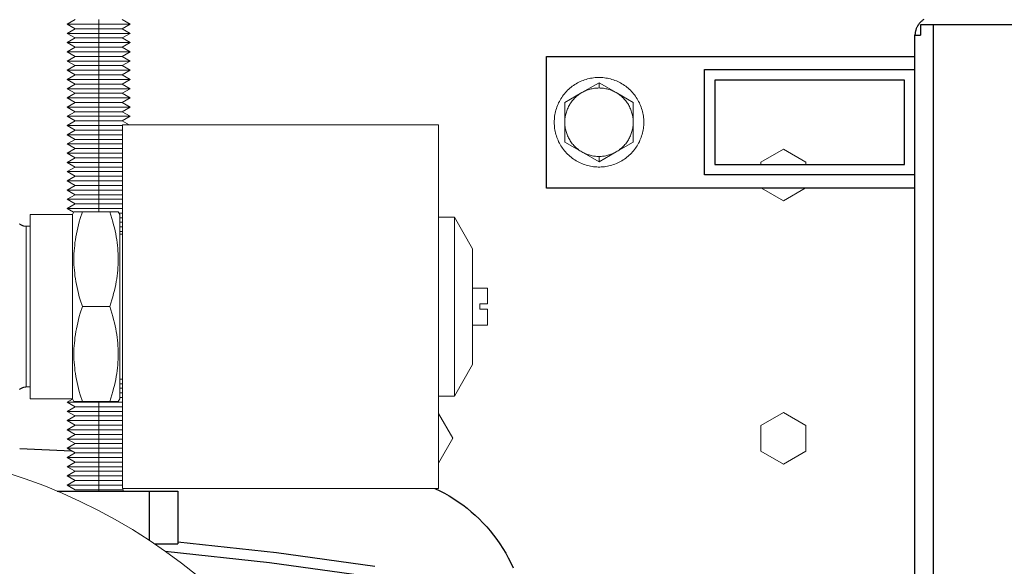
# Model space of a CAD drawing. Units: millimetres. Extents: x -1237 to 1772, y 3479 to 7221.
# Drawn here: x 207 to 394, y 6794 to 6898 of the extents above; entities that cross this region are included whole.
import ezdxf

# ---------------------------------------------------------------- set-up
doc = ezdxf.new("R2010")
doc.units = ezdxf.units.MM
for name, color, linetype, lineweight, true_color in [('Make2D$Visible$Curves$0', 254, 'Continuous', 0, 0xbebebe), ('Make2D$Visible$Curves$3DCPCOLOR253', 7, 'Continuous', 0, 0xadadad), ('Make2D$Visible$Curves$3DCPCOLOR254', 7, 'Continuous', 0, 0xd6d6d6), ('Make2D$Visible$Tangents$0', 254, 'Continuous', 0, 0xbebebe), ('Make2D$Visible$Tangents$3DCPCOLOR253', 7, 'Continuous', 0, 0xadadad)]:
    doc.layers.add(name, color=color, linetype=linetype, lineweight=lineweight, true_color=true_color)
for name, color, linetype, true_color in [('Make2D$Visible$Curves$1', 7, 'Continuous', 0x000000), ('Make2D$Visible$Curves$3', 7, 'Continuous', 0x000000), ('Make2D$Visible$Tangents$1', 7, 'Continuous', 0x000000), ('Make2D$Visible$Tangents$3', 7, 'Continuous', 0x000000)]:
    doc.layers.add(name, color=color, linetype=linetype, true_color=true_color)

msp = doc.modelspace()

# ---------------------------------------------------------------- linework, layer by layer
at = {"layer": 'Make2D$Visible$Curves$0', "color": 0, "linetype": 'ByBlock', "lineweight": -2}
for points in [[(378.68, 6897.85), (378.58, 6897.78), (378.48, 6897.72), (378.39, 6897.65), (378.29, 6897.57), (378.2, 6897.49), (378.11, 6897.41), (378.03, 6897.33), (377.94, 6897.25), (377.86, 6897.16), (377.79, 6897.07), (377.71, 6896.97), (377.64, 6896.87), (377.57, 6896.78), (377.51, 6896.67), (377.45, 6896.57), (377.39, 6896.47), (377.34, 6896.36), (377.29, 6896.25), (377.24, 6896.14), (377.2, 6896.03), (377.16, 6895.92), (377.13, 6895.8), (377.1, 6895.69), (377.07, 6895.57), (377.05, 6895.45), (377.03, 6895.33), (377.02, 6895.21), (377.01, 6895.1), (377, 6894.98), (377, 6894.86)], [(380.5, 6896.86), (378.03, 6896.86)], [(378.03, 6896.86), (378.03, 6894.86)], [(562.5, 6896.86), (380.5, 6896.86)], [(380.5, 6896.86), (380.5, 6896.86)], [(377, 6521.86), (377, 6894.86)], [(377, 6894.86), (377.63, 6894.86)], [(377.63, 6894.86), (378.03, 6894.86)], [(207, 6816.4), (216.83, 6816)], [(285.82, 6808.86), (286.75, 6808.41), (287.66, 6807.93), (288.55, 6807.42), (289.43, 6806.88), (290.28, 6806.31), (291.12, 6805.72), (291.94, 6805.09), (292.73, 6804.44), (293.5, 6803.75), (294.25, 6803.05), (294.97, 6802.32), (295.67, 6801.56), (296.34, 6800.78), (296.99, 6799.98), (297.6, 6799.15), (298.19, 6798.31), (298.75, 6797.44), (299.28, 6796.56), (299.77, 6795.66), (300.24, 6794.74), (300.67, 6793.81)]]:
    msp.add_lwpolyline(points, dxfattribs=at)
at = {"layer": 'Make2D$Visible$Curves$0', "color": 0}
for points in [[(325.5, 6878.36), (325.49, 6878.65), (325.48, 6878.94), (325.45, 6879.24), (325.42, 6879.53), (325.37, 6879.82), (325.32, 6880.1), (325.25, 6880.39), (325.18, 6880.67), (325.09, 6880.96), (325, 6881.23), (324.89, 6881.51), (324.78, 6881.78), (324.66, 6882.04), (324.53, 6882.31), (324.39, 6882.56), (324.24, 6882.82), (324.08, 6883.06), (323.91, 6883.31), (323.74, 6883.54), (323.55, 6883.77), (323.36, 6883.99), (323.16, 6884.21), (322.96, 6884.42), (322.75, 6884.62), (322.53, 6884.82), (322.3, 6885), (322.07, 6885.18), (321.83, 6885.35), (321.58, 6885.51), (321.33, 6885.67), (321.08, 6885.81), (320.82, 6885.95), (320.56, 6886.08), (320.29, 6886.2), (320.01, 6886.3), (319.74, 6886.4), (319.46, 6886.49), (319.18, 6886.57), (318.89, 6886.64), (318.6, 6886.7), (318.32, 6886.75), (318.02, 6886.79), (317.73, 6886.82), (317.44, 6886.85), (317.15, 6886.86), (316.85, 6886.86), (316.56, 6886.85), (316.27, 6886.82), (315.98, 6886.79), (315.68, 6886.75), (315.4, 6886.7), (315.11, 6886.64), (314.82, 6886.57), (314.54, 6886.49), (314.26, 6886.4), (313.99, 6886.3), (313.71, 6886.2), (313.44, 6886.08), (313.18, 6885.95), (312.92, 6885.81), (312.67, 6885.67), (312.42, 6885.51), (312.17, 6885.35), (311.93, 6885.18), (311.7, 6885), (311.47, 6884.82), (311.25, 6884.62), (311.04, 6884.42), (310.84, 6884.21), (310.64, 6883.99), (310.45, 6883.77), (310.26, 6883.54), (310.09, 6883.31), (309.92, 6883.06), (309.76, 6882.82), (309.61, 6882.56), (309.47, 6882.31), (309.34, 6882.04), (309.22, 6881.78), (309.11, 6881.51), (309, 6881.23), (308.91, 6880.96), (308.82, 6880.67), (308.75, 6880.39), (308.68, 6880.1), (308.63, 6879.82), (308.58, 6879.53), (308.55, 6879.24), (308.52, 6878.94), (308.51, 6878.65), (308.5, 6878.36)], [(308.5, 6878.36), (308.51, 6878.06), (308.52, 6877.77), (308.55, 6877.48), (308.58, 6877.19), (308.63, 6876.9), (308.68, 6876.61), (308.75, 6876.32), (308.82, 6876.04), (308.91, 6875.76), (309, 6875.48), (309.11, 6875.21), (309.22, 6874.93), (309.34, 6874.67), (309.47, 6874.41), (309.61, 6874.15), (309.76, 6873.9), (309.92, 6873.65), (310.09, 6873.41), (310.26, 6873.17), (310.45, 6872.94), (310.64, 6872.72), (310.84, 6872.5), (311.04, 6872.29), (311.25, 6872.09), (311.47, 6871.9), (311.7, 6871.71), (311.93, 6871.53), (312.17, 6871.36), (312.42, 6871.2), (312.67, 6871.04), (312.92, 6870.9), (313.18, 6870.76), (313.44, 6870.64), (313.71, 6870.52), (313.99, 6870.41), (314.26, 6870.31), (314.54, 6870.22), (314.82, 6870.14), (315.11, 6870.07), (315.4, 6870.01), (315.68, 6869.96), (315.98, 6869.92), (316.27, 6869.89), (316.56, 6869.87), (316.85, 6869.86), (317.15, 6869.86), (317.44, 6869.87), (317.73, 6869.89), (318.02, 6869.92), (318.32, 6869.96), (318.6, 6870.01), (318.89, 6870.07), (319.18, 6870.14), (319.46, 6870.22), (319.74, 6870.31), (320.01, 6870.41), (320.29, 6870.52), (320.56, 6870.64), (320.82, 6870.76), (321.08, 6870.9), (321.33, 6871.04), (321.58, 6871.2), (321.83, 6871.36), (322.07, 6871.53), (322.3, 6871.71), (322.53, 6871.9), (322.75, 6872.09), (322.96, 6872.29), (323.16, 6872.5), (323.36, 6872.72), (323.55, 6872.94), (323.74, 6873.17), (323.91, 6873.41), (324.08, 6873.65), (324.24, 6873.9), (324.39, 6874.15), (324.53, 6874.41), (324.66, 6874.67), (324.78, 6874.93), (324.89, 6875.21), (325, 6875.48), (325.09, 6875.76), (325.18, 6876.04), (325.25, 6876.32), (325.32, 6876.61), (325.37, 6876.9), (325.42, 6877.19), (325.45, 6877.48), (325.48, 6877.77), (325.49, 6878.06), (325.5, 6878.36)]]:
    msp.add_lwpolyline(points, dxfattribs=at)
at = {"layer": 'Make2D$Visible$Curves$0'}
for points in [[(226.5, 6808.86), (226.5, 6877.86)], [(226.5, 6877.86), (286.5, 6877.86)], [(286.5, 6808.86), (286.5, 6877.86)], [(209, 6825.86), (209, 6860.86)], [(217, 6860.86), (209, 6860.86)], [(217, 6860.86), (217.29, 6861.36)], [(217, 6825.86), (217, 6860.86)], [(218.9, 6843.36), (218.5, 6844.62), (218.32, 6845.23), (218.16, 6845.83), (218.02, 6846.41), (217.89, 6846.98), (217.77, 6847.55), (217.67, 6848.1), (217.58, 6848.65), (217.5, 6849.19), (217.44, 6849.73), (217.38, 6850.26), (217.34, 6850.79), (217.31, 6851.31), (217.29, 6851.83), (217.29, 6852.36), (217.29, 6852.88), (217.31, 6853.4), (217.34, 6853.93), (217.38, 6854.45), (217.44, 6854.99), (217.5, 6855.52), (217.58, 6856.06), (217.67, 6856.61), (217.77, 6857.16), (217.89, 6857.73), (218.02, 6858.3), (218.16, 6858.89), (218.32, 6859.48), (218.5, 6860.09), (218.9, 6861.36)], [(218.9, 6861.36), (217.29, 6861.36)], [(218.9, 6861.36), (224.1, 6861.36)], [(224.1, 6861.36), (224.5, 6860.09), (224.68, 6859.48), (224.84, 6858.89), (224.98, 6858.3), (225.11, 6857.73), (225.23, 6857.16), (225.33, 6856.61), (225.42, 6856.06), (225.5, 6855.52), (225.56, 6854.99), (225.62, 6854.45), (225.66, 6853.93), (225.69, 6853.4), (225.71, 6852.88), (225.71, 6852.36), (225.71, 6851.83), (225.69, 6851.31), (225.66, 6850.79), (225.62, 6850.26), (225.56, 6849.73), (225.5, 6849.19), (225.42, 6848.65), (225.33, 6848.1), (225.23, 6847.55), (225.11, 6846.98), (224.98, 6846.41), (224.84, 6845.83), (224.68, 6845.23), (224.5, 6844.62), (224.1, 6843.36)], [(225.71, 6861.36), (224.1, 6861.36)], [(225.71, 6861.36), (226, 6860.86)], [(226, 6825.86), (226, 6860.86)], [(286.5, 6860.36), (289.54, 6860.36)], [(289.54, 6826.36), (289.54, 6860.36)], [(293, 6854.36), (289.54, 6860.36)], [(206.95, 6859.1), (207, 6859.05), (207.05, 6859.01), (207.11, 6858.97), (207.17, 6858.93), (207.22, 6858.9), (207.28, 6858.86), (207.34, 6858.83), (207.4, 6858.8), (207.47, 6858.77), (207.53, 6858.75), (207.59, 6858.72), (207.66, 6858.7), (207.72, 6858.68), (207.79, 6858.66), (207.85, 6858.65), (207.92, 6858.64), (207.99, 6858.63), (208.06, 6858.62), (208.12, 6858.61), (208.19, 6858.61), (208.26, 6858.61)], [(209, 6858.61), (208.26, 6858.61)], [(226, 6857.11), (226.5, 6857.11)], [(293, 6832.36), (293, 6854.36)], [(295.8, 6846.86), (293, 6846.86)], [(295.8, 6843.86), (295.8, 6846.86)], [(218.9, 6825.36), (218.5, 6826.62), (218.32, 6827.23), (218.16, 6827.83), (218.02, 6828.41), (217.89, 6828.98), (217.77, 6829.55), (217.67, 6830.1), (217.58, 6830.65), (217.5, 6831.19), (217.44, 6831.73), (217.38, 6832.26), (217.34, 6832.79), (217.31, 6833.31), (217.29, 6833.83), (217.29, 6834.36), (217.29, 6834.88), (217.31, 6835.4), (217.34, 6835.93), (217.38, 6836.45), (217.44, 6836.99), (217.5, 6837.52), (217.58, 6838.06), (217.67, 6838.61), (217.77, 6839.16), (217.89, 6839.73), (218.02, 6840.3), (218.16, 6840.89), (218.32, 6841.48), (218.5, 6842.09), (218.9, 6843.36)], [(218.9, 6843.36), (224.1, 6843.36)], [(224.1, 6843.36), (224.5, 6842.09), (224.68, 6841.48), (224.84, 6840.89), (224.98, 6840.3), (225.11, 6839.73), (225.23, 6839.16), (225.33, 6838.61), (225.42, 6838.06), (225.5, 6837.52), (225.56, 6836.99), (225.62, 6836.45), (225.66, 6835.93), (225.69, 6835.4), (225.71, 6834.88), (225.71, 6834.36), (225.71, 6833.83), (225.69, 6833.31), (225.66, 6832.79), (225.62, 6832.26), (225.56, 6831.73), (225.5, 6831.19), (225.42, 6830.65), (225.33, 6830.1), (225.23, 6829.55), (225.11, 6828.98), (224.98, 6828.41), (224.84, 6827.83), (224.68, 6827.23), (224.5, 6826.62), (224.1, 6825.36)], [(294.4, 6843.86), (295.8, 6843.86)], [(294.4, 6842.86), (294.4, 6843.86)], [(295.8, 6842.86), (294.4, 6842.86)], [(295.8, 6839.86), (295.8, 6842.86)], [(293, 6839.86), (295.8, 6839.86)], [(289.54, 6826.36), (293, 6832.36)], [(226.5, 6829.61), (226, 6829.61)], [(208.26, 6828.11), (208.19, 6828.11), (208.12, 6828.1), (208.06, 6828.1), (207.99, 6828.09), (207.92, 6828.08), (207.85, 6828.06), (207.79, 6828.05), (207.72, 6828.03), (207.66, 6828.01), (207.59, 6827.99), (207.53, 6827.97), (207.47, 6827.94), (207.4, 6827.91), (207.34, 6827.88), (207.28, 6827.85), (207.22, 6827.82), (207.17, 6827.78), (207.11, 6827.74), (207.05, 6827.7), (207, 6827.66), (206.95, 6827.62)], [(208.26, 6828.11), (209, 6828.11)], [(209, 6825.86), (217, 6825.86)], [(217.29, 6825.36), (217, 6825.86)], [(226, 6825.86), (225.71, 6825.36)], [(289.54, 6826.36), (286.5, 6826.36)], [(217.29, 6825.36), (218.9, 6825.36)], [(218.9, 6825.36), (224.1, 6825.36)], [(224.1, 6825.36), (225.71, 6825.36)], [(286.5, 6808.86), (226.5, 6808.86)]]:
    msp.add_lwpolyline(points, dxfattribs=at)
at = {"layer": 'Make2D$Visible$Curves$0', "color": 126, "true_color": 0x008060}
msp.add_lwpolyline([(240.7, 6792.34), (237.74, 6794.67), (234.7, 6796.9), (231.59, 6799.03), (228.41, 6801.04), (225.16, 6802.94), (221.84, 6804.73), (218.47, 6806.4), (215.04, 6807.96), (211.56, 6809.39), (208.03, 6810.7), (204.45, 6811.89)], dxfattribs=at)
at = {"layer": 'Make2D$Visible$Curves$1', "color": 251, "true_color": 0x545454}
msp.add_lwpolyline([(237, 6798.73), (255.75, 6796.66), (274.44, 6794.07)], dxfattribs=at)
at = {"layer": 'Make2D$Visible$Curves$3', "color": 9, "true_color": 0xbbbbbb}
for points in [[(214.1, 6808.36), (231.6, 6808.36)], [(231.6, 6808.36), (237, 6808.36)], [(237, 6808.36), (237, 6798.36)], [(232.6, 6798.36), (237, 6798.36)]]:
    msp.add_lwpolyline(points, dxfattribs=at)
at = {"layer": 'Make2D$Visible$Curves$3DCPCOLOR253', "color": 0}
for points in [[(216, 6896.98), (217.52, 6897.86)], [(217.52, 6896.11), (216, 6896.98)], [(222, 6896.98), (216, 6896.98)], [(228, 6896.98), (222, 6896.98)], [(226.48, 6897.86), (228, 6896.98)], [(228, 6896.98), (226.48, 6896.11)], [(216, 6895.23), (217.52, 6896.11)], [(217.52, 6894.36), (216, 6895.23)], [(222, 6895.23), (216, 6895.23)], [(222, 6896.11), (217.52, 6896.11)], [(226.48, 6896.11), (222, 6896.11)], [(228, 6895.23), (222, 6895.23)], [(226.48, 6896.11), (228, 6895.23)], [(228, 6895.23), (226.48, 6894.36)], [(216, 6893.48), (217.52, 6894.36)], [(217.52, 6892.61), (216, 6893.48)], [(222, 6893.48), (216, 6893.48)], [(222, 6894.36), (217.52, 6894.36)], [(226.48, 6894.36), (222, 6894.36)], [(228, 6893.48), (222, 6893.48)], [(226.48, 6894.36), (228, 6893.48)], [(228, 6893.48), (226.48, 6892.61)], [(216, 6891.73), (217.52, 6892.61)], [(217.52, 6890.86), (216, 6891.73)], [(222, 6891.73), (216, 6891.73)], [(222, 6892.61), (217.52, 6892.61)], [(226.48, 6892.61), (222, 6892.61)], [(228, 6891.73), (222, 6891.73)], [(226.48, 6892.61), (228, 6891.73)], [(228, 6891.73), (226.48, 6890.86)], [(216, 6889.98), (217.52, 6890.86)], [(217.52, 6889.11), (216, 6889.98)], [(222, 6889.98), (216, 6889.98)], [(222, 6890.86), (217.52, 6890.86)], [(226.48, 6890.86), (222, 6890.86)], [(228, 6889.98), (222, 6889.98)], [(226.48, 6890.86), (228, 6889.98)], [(228, 6889.98), (226.48, 6889.11)], [(216, 6888.23), (217.52, 6889.11)], [(217.52, 6887.36), (216, 6888.23)], [(222, 6888.23), (216, 6888.23)], [(222, 6889.11), (217.52, 6889.11)], [(226.48, 6889.11), (222, 6889.11)], [(228, 6888.23), (222, 6888.23)], [(226.48, 6889.11), (228, 6888.23)], [(228, 6888.23), (226.48, 6887.36)], [(216, 6886.48), (217.52, 6887.36)], [(217.52, 6885.61), (216, 6886.48)], [(222, 6886.48), (216, 6886.48)], [(222, 6887.36), (217.52, 6887.36)], [(226.48, 6887.36), (222, 6887.36)], [(228, 6886.48), (222, 6886.48)], [(226.48, 6887.36), (228, 6886.48)], [(228, 6886.48), (226.48, 6885.61)], [(317, 6885.86), (313.75, 6883.99)], [(320.25, 6883.99), (317, 6885.86)], [(216, 6884.73), (217.52, 6885.61)], [(217.52, 6883.86), (216, 6884.73)], [(222, 6884.73), (216, 6884.73)], [(216, 6882.98), (217.52, 6883.86)], [(222, 6885.61), (217.52, 6885.61)], [(222, 6883.86), (217.52, 6883.86)], [(226.48, 6885.61), (222, 6885.61)], [(228, 6884.73), (222, 6884.73)], [(226.48, 6883.86), (222, 6883.86)], [(226.48, 6885.61), (228, 6884.73)], [(228, 6884.73), (226.48, 6883.86)], [(226.48, 6883.86), (228, 6882.98)], [(310.5, 6878.36), (310.5, 6878.58), (310.51, 6878.8), (310.53, 6879.01), (310.56, 6879.23), (310.59, 6879.45), (310.63, 6879.66), (310.68, 6879.88), (310.74, 6880.09), (310.8, 6880.3), (310.87, 6880.51), (310.94, 6880.72), (311.03, 6880.92), (311.12, 6881.12), (311.21, 6881.32), (311.32, 6881.51), (311.43, 6881.7), (311.54, 6881.89), (311.67, 6882.07), (311.79, 6882.25), (311.93, 6882.42), (312.07, 6882.59), (312.21, 6882.75), (312.37, 6882.91), (312.52, 6883.07), (312.68, 6883.22), (312.85, 6883.36), (313.02, 6883.5), (313.2, 6883.63), (313.38, 6883.75), (313.56, 6883.87), (313.75, 6883.99)], [(313.75, 6883.99), (310.5, 6882.11)], [(313.75, 6883.99), (313.94, 6884.09), (314.13, 6884.19), (314.32, 6884.28), (314.51, 6884.36), (314.71, 6884.44), (314.91, 6884.51), (315.11, 6884.58), (315.32, 6884.63), (315.52, 6884.69), (315.73, 6884.73), (315.94, 6884.77), (316.15, 6884.8), (316.36, 6884.83), (316.57, 6884.84), (316.79, 6884.85), (317, 6884.86)], [(317, 6884.86), (317.21, 6884.85), (317.43, 6884.84), (317.64, 6884.83), (317.85, 6884.8), (318.06, 6884.77), (318.27, 6884.73), (318.48, 6884.69), (318.68, 6884.63), (318.89, 6884.58), (319.09, 6884.51), (319.29, 6884.44), (319.49, 6884.36), (319.68, 6884.28), (319.87, 6884.19), (320.06, 6884.09), (320.25, 6883.99)], [(320.25, 6883.99), (320.44, 6883.87), (320.62, 6883.75), (320.8, 6883.63), (320.98, 6883.5), (321.15, 6883.36), (321.32, 6883.22), (321.48, 6883.07), (321.63, 6882.91), (321.79, 6882.75), (321.93, 6882.59), (322.07, 6882.42), (322.21, 6882.25), (322.33, 6882.07), (322.46, 6881.89), (322.57, 6881.7), (322.68, 6881.51), (322.79, 6881.32), (322.88, 6881.12), (322.97, 6880.92), (323.06, 6880.72), (323.13, 6880.51), (323.2, 6880.3), (323.26, 6880.09), (323.32, 6879.88), (323.37, 6879.66), (323.41, 6879.45), (323.44, 6879.23), (323.47, 6879.01), (323.49, 6878.8), (323.5, 6878.58), (323.5, 6878.36)], [(323.5, 6882.11), (320.25, 6883.99)], [(217.52, 6882.11), (216, 6882.98)], [(222, 6882.98), (216, 6882.98)], [(216, 6881.23), (217.52, 6882.11)], [(222, 6882.11), (217.52, 6882.11)], [(228, 6882.98), (222, 6882.98)], [(226.48, 6882.11), (222, 6882.11)], [(228, 6882.98), (226.48, 6882.11)], [(226.48, 6882.11), (228, 6881.23)], [(310.5, 6882.11), (310.5, 6878.36)], [(323.5, 6878.36), (323.5, 6882.11)], [(217.52, 6880.36), (216, 6881.23)], [(222, 6881.23), (216, 6881.23)], [(216, 6879.48), (217.52, 6880.36)], [(222, 6880.36), (217.52, 6880.36)], [(228, 6881.23), (222, 6881.23)], [(226.48, 6880.36), (222, 6880.36)], [(228, 6881.23), (226.48, 6880.36)], [(226.48, 6880.36), (228, 6879.48)], [(217.52, 6878.61), (216, 6879.48)], [(222, 6879.48), (216, 6879.48)], [(216, 6877.73), (217.52, 6878.61)], [(222, 6878.61), (217.52, 6878.61)], [(228, 6879.48), (222, 6879.48)], [(226.48, 6878.61), (222, 6878.61)], [(228, 6879.48), (226.48, 6878.61)], [(226.48, 6878.61), (227.78, 6877.86)], [(313.75, 6872.73), (313.56, 6872.84), (313.38, 6872.96), (313.2, 6873.08), (313.02, 6873.22), (312.85, 6873.35), (312.68, 6873.5), (312.52, 6873.65), (312.37, 6873.8), (312.21, 6873.96), (312.07, 6874.12), (311.93, 6874.29), (311.79, 6874.47), (311.67, 6874.64), (311.54, 6874.83), (311.43, 6875.01), (311.32, 6875.2), (311.21, 6875.4), (311.12, 6875.59), (311.03, 6875.79), (310.94, 6876), (310.87, 6876.2), (310.8, 6876.41), (310.74, 6876.62), (310.68, 6876.83), (310.63, 6877.05), (310.59, 6877.26), (310.56, 6877.48), (310.53, 6877.7), (310.51, 6877.92), (310.5, 6878.14), (310.5, 6878.36)], [(310.5, 6878.36), (310.5, 6874.6)], [(323.5, 6878.36), (323.5, 6878.14), (323.49, 6877.92), (323.47, 6877.7), (323.44, 6877.48), (323.41, 6877.26), (323.37, 6877.05), (323.32, 6876.83), (323.26, 6876.62), (323.2, 6876.41), (323.13, 6876.2), (323.06, 6876), (322.97, 6875.79), (322.88, 6875.59), (322.79, 6875.4), (322.68, 6875.2), (322.57, 6875.01), (322.46, 6874.83), (322.33, 6874.64), (322.21, 6874.47), (322.07, 6874.29), (321.93, 6874.12), (321.79, 6873.96), (321.63, 6873.8), (321.48, 6873.65), (321.32, 6873.5), (321.15, 6873.35), (320.98, 6873.22), (320.8, 6873.08), (320.62, 6872.96), (320.44, 6872.84), (320.25, 6872.73)], [(323.5, 6874.6), (323.5, 6878.36)], [(217.52, 6876.86), (216, 6877.73)], [(222, 6877.73), (216, 6877.73)], [(216, 6875.98), (217.52, 6876.86)], [(222, 6876.86), (217.52, 6876.86)], [(226.5, 6877.73), (222, 6877.73)], [(226.48, 6876.86), (222, 6876.86)], [(226.5, 6876.87), (226.48, 6876.86)], [(226.48, 6876.86), (226.5, 6876.85)], [(217.52, 6875.11), (216, 6875.98)], [(222, 6875.98), (216, 6875.98)], [(216, 6874.23), (217.52, 6875.11)], [(222, 6875.11), (217.52, 6875.11)], [(226.5, 6875.98), (222, 6875.98)], [(226.48, 6875.11), (222, 6875.11)], [(226.5, 6875.12), (226.48, 6875.11)], [(226.48, 6875.11), (226.5, 6875.1)], [(310.5, 6874.6), (313.75, 6872.73)], [(320.25, 6872.73), (323.5, 6874.6)], [(217.52, 6873.36), (216, 6874.23)], [(222, 6874.23), (216, 6874.23)], [(216, 6872.48), (217.52, 6873.36)], [(222, 6873.36), (217.52, 6873.36)], [(226.5, 6874.23), (222, 6874.23)], [(226.48, 6873.36), (222, 6873.36)], [(226.5, 6873.37), (226.48, 6873.36)], [(226.48, 6873.36), (226.5, 6873.35)], [(317, 6871.86), (316.79, 6871.86), (316.57, 6871.87), (316.36, 6871.89), (316.15, 6871.91), (315.94, 6871.94), (315.73, 6871.98), (315.52, 6872.03), (315.32, 6872.08), (315.11, 6872.14), (314.91, 6872.2), (314.71, 6872.27), (314.51, 6872.35), (314.32, 6872.44), (314.13, 6872.53), (313.94, 6872.62), (313.75, 6872.73)], [(313.75, 6872.73), (317, 6870.85)], [(320.25, 6872.73), (320.06, 6872.62), (319.87, 6872.53), (319.68, 6872.44), (319.49, 6872.35), (319.29, 6872.27), (319.09, 6872.2), (318.89, 6872.14), (318.68, 6872.08), (318.48, 6872.03), (318.27, 6871.98), (318.06, 6871.94), (317.85, 6871.91), (317.64, 6871.89), (317.43, 6871.87), (317.21, 6871.86), (317, 6871.86)], [(317, 6870.85), (320.25, 6872.73)], [(217.52, 6871.61), (216, 6872.48)], [(222, 6872.48), (216, 6872.48)], [(216, 6870.73), (217.52, 6871.61)], [(217.52, 6869.86), (216, 6870.73)], [(222, 6870.73), (216, 6870.73)], [(222, 6871.61), (217.52, 6871.61)], [(226.5, 6872.48), (222, 6872.48)], [(226.48, 6871.61), (222, 6871.61)], [(226.5, 6870.73), (222, 6870.73)], [(226.5, 6871.62), (226.48, 6871.61)], [(226.48, 6871.61), (226.5, 6871.6)], [(216, 6868.98), (217.52, 6869.86)], [(217.52, 6868.11), (216, 6868.98)], [(222, 6868.98), (216, 6868.98)], [(222, 6869.86), (217.52, 6869.86)], [(226.48, 6869.86), (222, 6869.86)], [(226.5, 6868.98), (222, 6868.98)], [(226.5, 6869.87), (226.48, 6869.86)], [(226.48, 6869.86), (226.5, 6869.85)], [(216, 6867.23), (217.52, 6868.11)], [(217.52, 6866.36), (216, 6867.23)], [(222, 6867.23), (216, 6867.23)], [(222, 6868.11), (217.52, 6868.11)], [(226.48, 6868.11), (222, 6868.11)], [(226.5, 6867.23), (222, 6867.23)], [(226.5, 6868.12), (226.48, 6868.11)], [(226.48, 6868.11), (226.5, 6868.1)], [(216, 6865.48), (217.52, 6866.36)], [(217.52, 6864.61), (216, 6865.48)], [(222, 6865.48), (216, 6865.48)], [(222, 6866.36), (217.52, 6866.36)], [(226.48, 6866.36), (222, 6866.36)], [(226.5, 6865.48), (222, 6865.48)], [(226.5, 6866.37), (226.48, 6866.36)], [(226.48, 6866.36), (226.5, 6866.35)], [(216, 6863.73), (217.52, 6864.61)], [(217.52, 6862.86), (216, 6863.73)], [(222, 6863.73), (216, 6863.73)], [(222, 6864.61), (217.52, 6864.61)], [(226.48, 6864.61), (222, 6864.61)], [(226.5, 6863.73), (222, 6863.73)], [(226.5, 6864.62), (226.48, 6864.61)], [(226.48, 6864.61), (226.5, 6864.6)], [(216, 6861.98), (217.52, 6862.86)], [(217.24, 6861.27), (216, 6861.98)], [(222, 6861.98), (216, 6861.98)], [(222, 6862.86), (217.52, 6862.86)], [(226.48, 6862.86), (222, 6862.86)], [(226.5, 6861.98), (222, 6861.98)], [(226.5, 6862.87), (226.48, 6862.86)], [(226.48, 6862.86), (226.5, 6862.85)], [(226.48, 6861.11), (225.86, 6861.11)], [(226.5, 6860.23), (226, 6860.23)], [(226.5, 6861.12), (226.48, 6861.11)], [(226.48, 6861.11), (226.5, 6861.1)], [(226.48, 6859.36), (226, 6859.36)], [(226.5, 6858.48), (226, 6858.48)], [(226.5, 6859.37), (226.48, 6859.36)], [(226.48, 6859.36), (226.5, 6859.35)], [(226.48, 6857.61), (226, 6857.61)], [(226.5, 6857.62), (226.48, 6857.61)], [(226.48, 6857.61), (226.5, 6857.6)], [(226.48, 6829.61), (226.5, 6829.6)], [(226.5, 6828.73), (226, 6828.73)], [(226.48, 6827.86), (226, 6827.86)], [(226.5, 6827.87), (226.48, 6827.86)], [(226.48, 6827.86), (226.5, 6827.85)], [(226.5, 6826.98), (226, 6826.98)], [(226.48, 6826.11), (226, 6826.11)], [(226.5, 6826.12), (226.48, 6826.11)], [(226.48, 6826.11), (226.5, 6826.1)], [(216, 6825.23), (217.02, 6825.82)], [(217.52, 6824.36), (216, 6825.23)], [(222, 6825.23), (216, 6825.23)], [(216, 6823.48), (217.52, 6824.36)], [(222, 6824.36), (217.52, 6824.36)], [(226.5, 6825.23), (222, 6825.23)], [(226.48, 6824.36), (222, 6824.36)], [(226.5, 6824.37), (226.48, 6824.36)], [(226.48, 6824.36), (226.5, 6824.35)], [(217.52, 6822.61), (216, 6823.48)], [(222, 6823.48), (216, 6823.48)], [(216, 6821.73), (217.52, 6822.61)], [(222, 6822.61), (217.52, 6822.61)], [(226.5, 6823.48), (222, 6823.48)], [(226.48, 6822.61), (222, 6822.61)], [(226.5, 6822.62), (226.48, 6822.61)], [(226.48, 6822.61), (226.5, 6822.6)], [(217.52, 6820.86), (216, 6821.73)], [(222, 6821.73), (216, 6821.73)], [(216, 6819.98), (217.52, 6820.86)], [(222, 6820.86), (217.52, 6820.86)], [(226.5, 6821.73), (222, 6821.73)], [(226.48, 6820.86), (222, 6820.86)], [(226.5, 6820.87), (226.48, 6820.86)], [(226.48, 6820.86), (226.5, 6820.85)], [(217.52, 6819.11), (216, 6819.98)], [(222, 6819.98), (216, 6819.98)], [(216, 6818.23), (217.52, 6819.11)], [(222, 6819.11), (217.52, 6819.11)], [(226.5, 6819.98), (222, 6819.98)], [(226.48, 6819.11), (222, 6819.11)], [(226.5, 6819.12), (226.48, 6819.11)], [(226.48, 6819.11), (226.5, 6819.1)], [(217.52, 6817.36), (216, 6818.23)], [(222, 6818.23), (216, 6818.23)], [(216, 6816.48), (217.52, 6817.36)], [(222, 6817.36), (217.52, 6817.36)], [(226.5, 6818.23), (222, 6818.23)], [(226.48, 6817.36), (222, 6817.36)], [(226.5, 6817.37), (226.48, 6817.36)], [(226.48, 6817.36), (226.5, 6817.35)], [(217.52, 6815.61), (216, 6816.48)], [(222, 6816.48), (216, 6816.48)], [(216, 6814.73), (217.52, 6815.61)], [(217.52, 6813.86), (216, 6814.73)], [(222, 6814.73), (216, 6814.73)], [(222, 6815.61), (217.52, 6815.61)], [(226.5, 6816.48), (222, 6816.48)], [(226.48, 6815.61), (222, 6815.61)], [(226.5, 6814.73), (222, 6814.73)], [(226.5, 6815.62), (226.48, 6815.61)], [(226.48, 6815.61), (226.5, 6815.6)], [(216, 6812.98), (217.52, 6813.86)], [(217.52, 6812.11), (216, 6812.98)], [(222, 6812.98), (216, 6812.98)], [(222, 6813.86), (217.52, 6813.86)], [(226.48, 6813.86), (222, 6813.86)], [(226.5, 6812.98), (222, 6812.98)], [(226.5, 6813.87), (226.48, 6813.86)], [(226.48, 6813.86), (226.5, 6813.85)], [(216, 6811.23), (217.52, 6812.11)], [(217.52, 6810.36), (216, 6811.23)], [(222, 6811.23), (216, 6811.23)], [(222, 6812.11), (217.52, 6812.11)], [(226.48, 6812.11), (222, 6812.11)], [(226.5, 6811.23), (222, 6811.23)], [(226.5, 6812.12), (226.48, 6812.11)], [(226.48, 6812.11), (226.5, 6812.1)], [(216, 6809.48), (217.52, 6810.36)], [(217.52, 6808.61), (216, 6809.48)], [(222, 6809.48), (216, 6809.48)], [(222, 6810.36), (217.52, 6810.36)], [(226.48, 6810.36), (222, 6810.36)], [(226.5, 6809.48), (222, 6809.48)], [(226.5, 6810.37), (226.48, 6810.36)], [(226.48, 6810.36), (226.5, 6810.35)], [(222, 6808.61), (217.52, 6808.61)], [(222, 6808.36), (222, 6808.61)], [(226.48, 6808.61), (222, 6808.61)], [(226.92, 6808.86), (226.48, 6808.61)], [(226.48, 6808.61), (226.92, 6808.36)]]:
    msp.add_lwpolyline(points, dxfattribs=at)
at = {"layer": 'Make2D$Visible$Curves$3DCPCOLOR253'}
for points in [[(347.75, 6870.81), (352, 6873.26)], [(352, 6873.26), (356.25, 6870.81)], [(347.75, 6870.36), (347.75, 6870.81)], [(356.25, 6870.81), (356.25, 6870.36)], [(352, 6863.45), (347.83, 6865.86)], [(356.17, 6865.86), (352, 6863.45)], [(286.5, 6823.06), (289.22, 6818.36)], [(347.75, 6820.81), (352, 6823.26)], [(352, 6823.26), (356.25, 6820.81)], [(347.75, 6815.9), (347.75, 6820.81)], [(356.25, 6820.81), (356.25, 6815.9)], [(289.22, 6818.36), (286.5, 6813.65)], [(352, 6813.45), (347.75, 6815.9)], [(356.25, 6815.9), (352, 6813.45)]]:
    msp.add_lwpolyline(points, dxfattribs=at)
at = {"layer": 'Make2D$Visible$Curves$3DCPCOLOR254', "linetype": 'ByBlock', "lineweight": -2}
for points in [[(307, 6865.86), (307, 6890.86)], [(307, 6890.86), (377, 6890.86)], [(337, 6888.36), (377, 6888.36)], [(337, 6868.36), (337, 6888.36)], [(339, 6886.36), (339, 6870.36)], [(375, 6886.36), (339, 6886.36)], [(375, 6870.36), (375, 6886.36)], [(339, 6870.36), (375, 6870.36)], [(377, 6868.36), (337, 6868.36)], [(377, 6865.86), (307, 6865.86)]]:
    msp.add_lwpolyline(points, dxfattribs=at)
at = {"layer": 'Make2D$Visible$Tangents$0', "color": 0, "linetype": 'ByBlock', "lineweight": -2}
msp.add_lwpolyline([(380.5, 6519.86), (380.5, 6896.86)], dxfattribs=at)
at = {"layer": 'Make2D$Visible$Tangents$0'}
msp.add_lwpolyline([(208.26, 6858.61), (208.26, 6828.11)], dxfattribs=at)
at = {"layer": 'Make2D$Visible$Tangents$1', "color": 251, "true_color": 0x545454}
msp.add_lwpolyline([(234.64, 6796.95), (254.43, 6794.81), (274.14, 6792.09)], dxfattribs=at)
at = {"layer": 'Make2D$Visible$Tangents$3', "color": 9, "true_color": 0xbbbbbb}
msp.add_lwpolyline([(231.6, 6808.36), (231.6, 6799.02)], dxfattribs=at)
at = {"layer": 'Make2D$Visible$Tangents$3DCPCOLOR253', "color": 0}
for points in [[(222, 6896.98), (222, 6897.86)], [(222, 6896.11), (222, 6896.98)], [(222, 6895.23), (222, 6896.11)], [(222, 6894.36), (222, 6895.23)], [(222, 6893.48), (222, 6894.36)], [(222, 6892.61), (222, 6893.48)], [(222, 6891.73), (222, 6892.61)], [(222, 6890.86), (222, 6891.73)], [(222, 6889.98), (222, 6890.86)], [(222, 6889.11), (222, 6889.98)], [(222, 6888.23), (222, 6889.11)], [(222, 6887.36), (222, 6888.23)], [(222, 6886.48), (222, 6887.36)], [(222, 6885.61), (222, 6886.48)], [(317, 6884.86), (317, 6885.86)], [(222, 6884.73), (222, 6885.61)], [(222, 6883.86), (222, 6884.73)], [(222, 6882.98), (222, 6883.86)], [(222, 6882.11), (222, 6882.98)], [(222, 6881.23), (222, 6882.11)], [(222, 6880.36), (222, 6881.23)], [(222, 6879.48), (222, 6880.36)], [(222, 6878.61), (222, 6879.48)], [(222, 6877.73), (222, 6878.61)], [(222, 6876.86), (222, 6877.73)], [(222, 6875.98), (222, 6876.86)], [(222, 6875.11), (222, 6875.98)], [(222, 6874.23), (222, 6875.11)], [(222, 6873.36), (222, 6874.23)], [(222, 6872.48), (222, 6873.36)], [(222, 6871.61), (222, 6872.48)], [(222, 6870.73), (222, 6871.61)], [(222, 6869.86), (222, 6870.73)], [(317, 6870.85), (317, 6871.86)], [(222, 6868.98), (222, 6869.86)], [(222, 6868.11), (222, 6868.98)], [(222, 6867.23), (222, 6868.11)], [(222, 6866.36), (222, 6867.23)], [(222, 6865.48), (222, 6866.36)], [(222, 6864.61), (222, 6865.48)], [(222, 6863.73), (222, 6864.61)], [(222, 6862.86), (222, 6863.73)], [(222, 6861.98), (222, 6862.86)], [(222, 6861.36), (222, 6861.98)], [(222, 6825.23), (222, 6825.36)], [(222, 6824.36), (222, 6825.23)], [(222, 6823.48), (222, 6824.36)], [(222, 6822.61), (222, 6823.48)], [(222, 6821.73), (222, 6822.61)], [(222, 6820.86), (222, 6821.73)], [(222, 6819.98), (222, 6820.86)], [(222, 6819.11), (222, 6819.98)], [(222, 6818.23), (222, 6819.11)], [(222, 6817.36), (222, 6818.23)], [(222, 6816.48), (222, 6817.36)], [(222, 6815.61), (222, 6816.48)], [(222, 6814.73), (222, 6815.61)], [(222, 6813.86), (222, 6814.73)], [(222, 6812.98), (222, 6813.86)], [(222, 6812.11), (222, 6812.98)], [(222, 6811.23), (222, 6812.11)], [(222, 6810.36), (222, 6811.23)], [(222, 6809.48), (222, 6810.36)], [(222, 6808.61), (222, 6809.48)]]:
    msp.add_lwpolyline(points, dxfattribs=at)

doc.saveas('drawing.dxf')
